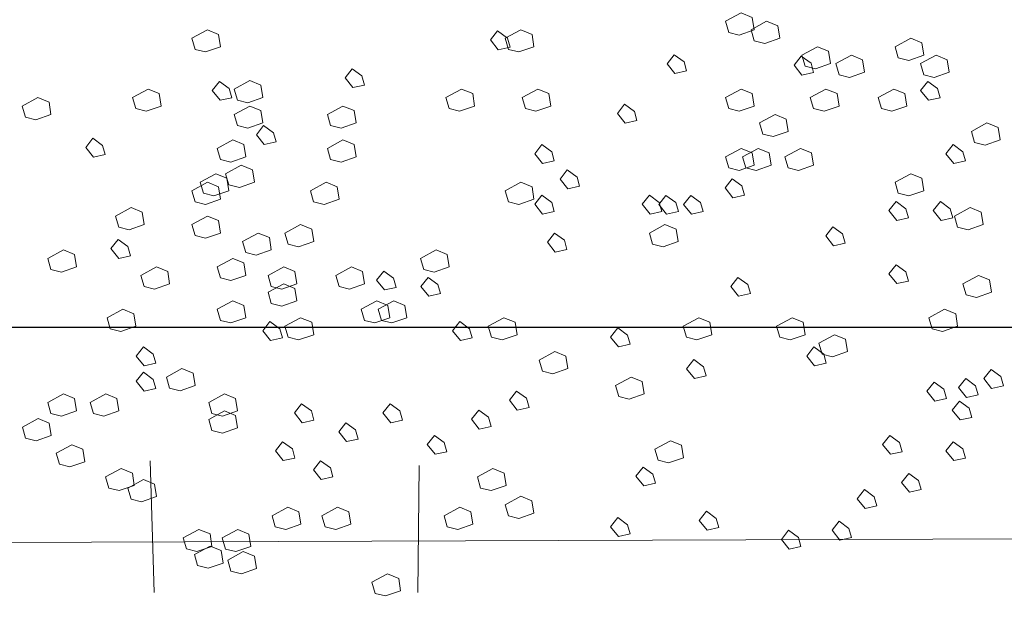
# Model space of a CAD drawing. Units: millimetres. Extents: x -2100 to 2206, y -993 to 324.
# Drawn here: x -22 to -21, y -407 to -407 of the extents above; entities that cross this region are included whole.
import ezdxf

# ---------------------------------------------------------------- set-up
doc = ezdxf.new("R2010")
doc.units = ezdxf.units.MM
doc.layers.add('TEXT', color=3, linetype='Continuous')
doc.layers.add('شبابيييك', color=144, linetype='Continuous', lineweight=20)

# ---------------------------------------------------------------- blocks, each defined once
blk = doc.blocks.new('65hbhh')
at = {"layer": 'شبابيييك', "color": 96}
for points in [[(3701.92508, 2065.8412), (3701.93307, 2065.84553), (3701.93872, 2065.8432), (3701.93972, 2065.83688), (3701.93207, 2065.83422), (3701.92675, 2065.83555)], [(3701.93805, 2065.83688), (3701.94603, 2065.84121), (3701.95169, 2065.83888), (3701.95269, 2065.83256), (3701.94503, 2065.8299), (3701.93971, 2065.83123)], [(3701.65281, 2065.83256), (3701.66079, 2065.83689), (3701.66645, 2065.83456), (3701.66745, 2065.82824), (3701.65979, 2065.82558), (3701.65447, 2065.82691)], [(3701.80883, 2065.83635), (3701.80517, 2065.83169), (3701.80916, 2065.82671), (3701.81515, 2065.82804), (3701.81382, 2065.83269)], [(3701.81272, 2065.83256), (3701.8207, 2065.83689), (3701.82635, 2065.83456), (3701.82735, 2065.82824), (3701.8197, 2065.82558), (3701.81438, 2065.82691)], [(3701.96398, 2065.82392), (3701.97196, 2065.82825), (3701.97762, 2065.82592), (3701.97862, 2065.8196), (3701.97097, 2065.81694), (3701.96564, 2065.81827)], [(3702.01152, 2065.82824), (3702.0195, 2065.83257), (3702.02516, 2065.83024), (3702.02616, 2065.82392), (3702.01851, 2065.82126), (3702.01318, 2065.82259)], [(3701.89889, 2065.82418), (3701.89523, 2065.81953), (3701.89922, 2065.81454), (3701.90521, 2065.81587), (3701.90388, 2065.82052)], [(3701.96367, 2065.82345), (3701.96001, 2065.8188), (3701.964, 2065.81381), (3701.96999, 2065.81514), (3701.96866, 2065.81979)], [(3701.98127, 2065.8196), (3701.98925, 2065.82393), (3701.99491, 2065.8216), (3701.9959, 2065.81528), (3701.98825, 2065.81262), (3701.98293, 2065.81395)], [(3702.02449, 2065.8196), (3702.03247, 2065.82393), (3702.03812, 2065.8216), (3702.03912, 2065.81528), (3702.03147, 2065.81262), (3702.02615, 2065.81395)], [(3701.73463, 2065.817), (3701.73097, 2065.81235), (3701.73496, 2065.80736), (3701.74095, 2065.80869), (3701.73962, 2065.81334)], [(3701.66688, 2065.81055), (3701.66323, 2065.8059), (3701.66722, 2065.80091), (3701.6732, 2065.80224), (3701.67187, 2065.80689)], [(3701.67442, 2065.80664), (3701.6824, 2065.81096), (3701.68806, 2065.80864), (3701.68905, 2065.80232), (3701.6814, 2065.79966), (3701.67608, 2065.80099)], [(3702.02819, 2065.81055), (3702.02453, 2065.8059), (3702.02852, 2065.80091), (3702.03451, 2065.80224), (3702.03318, 2065.80689)], [(3701.62256, 2065.80232), (3701.63054, 2065.80664), (3701.63619, 2065.80432), (3701.63719, 2065.798), (3701.62954, 2065.79534), (3701.62422, 2065.79667)], [(3701.78246, 2065.80232), (3701.79045, 2065.80664), (3701.7961, 2065.80432), (3701.7971, 2065.798), (3701.78945, 2065.79534), (3701.78413, 2065.79667)], [(3701.82136, 2065.80232), (3701.82934, 2065.80664), (3701.835, 2065.80432), (3701.836, 2065.798), (3701.82835, 2065.79534), (3701.82302, 2065.79667)], [(3701.92508, 2065.80232), (3701.93307, 2065.80664), (3701.93872, 2065.80432), (3701.93972, 2065.798), (3701.93207, 2065.79534), (3701.92675, 2065.79667)], [(3701.9683, 2065.80232), (3701.97629, 2065.80664), (3701.98194, 2065.80432), (3701.98294, 2065.798), (3701.97529, 2065.79534), (3701.96997, 2065.79667)], [(3702.00288, 2065.80232), (3702.01086, 2065.80664), (3702.01651, 2065.80432), (3702.01751, 2065.798), (3702.00986, 2065.79534), (3702.00454, 2065.79667)], [(3701.56637, 2065.798), (3701.57436, 2065.80232), (3701.58001, 2065.8), (3701.58101, 2065.79368), (3701.57336, 2065.79102), (3701.56804, 2065.79235)], [(3701.67442, 2065.79368), (3701.6824, 2065.798), (3701.68806, 2065.79568), (3701.68905, 2065.78936), (3701.6814, 2065.7867), (3701.67608, 2065.78803)], [(3701.72196, 2065.79368), (3701.72994, 2065.798), (3701.7356, 2065.79568), (3701.73659, 2065.78936), (3701.72894, 2065.7867), (3701.72362, 2065.78803)], [(3701.87355, 2065.79886), (3701.86989, 2065.7942), (3701.87389, 2065.78922), (3701.87987, 2065.79055), (3701.87854, 2065.7952)], [(3701.94237, 2065.78936), (3701.95035, 2065.79368), (3701.95601, 2065.79136), (3701.95701, 2065.78504), (3701.94936, 2065.78238), (3701.94403, 2065.78371)], [(3701.68947, 2065.78798), (3701.68581, 2065.78332), (3701.6898, 2065.77834), (3701.69579, 2065.77967), (3701.69445, 2065.78432)], [(3702.05042, 2065.78504), (3702.0584, 2065.78936), (3702.06405, 2065.78704), (3702.06505, 2065.78072), (3702.0574, 2065.77806), (3702.05208, 2065.77939)], [(3701.60236, 2065.78153), (3701.59871, 2065.77688), (3701.6027, 2065.77189), (3701.60868, 2065.77322), (3701.60735, 2065.77787)], [(3701.66578, 2065.7764), (3701.67376, 2065.78072), (3701.67941, 2065.7784), (3701.68041, 2065.77208), (3701.67276, 2065.76942), (3701.66744, 2065.77075)], [(3701.72196, 2065.7764), (3701.72994, 2065.78072), (3701.7356, 2065.7784), (3701.73659, 2065.77208), (3701.72894, 2065.76942), (3701.72362, 2065.77075)], [(3701.83141, 2065.77831), (3701.82775, 2065.77365), (3701.83174, 2065.76866), (3701.83773, 2065.76999), (3701.8364, 2065.77465)], [(3702.04109, 2065.77831), (3702.03744, 2065.77365), (3702.04143, 2065.76866), (3702.04741, 2065.76999), (3702.04608, 2065.77465)], [(3701.92508, 2065.77208), (3701.93307, 2065.7764), (3701.93872, 2065.77408), (3701.93972, 2065.76776), (3701.93207, 2065.7651), (3701.92675, 2065.76643)], [(3701.93373, 2065.77208), (3701.94171, 2065.7764), (3701.94737, 2065.77408), (3701.94836, 2065.76776), (3701.94071, 2065.7651), (3701.93539, 2065.76643)], [(3701.95534, 2065.77208), (3701.96332, 2065.7764), (3701.96897, 2065.77408), (3701.96997, 2065.76776), (3701.96232, 2065.7651), (3701.957, 2065.76643)], [(3701.6701, 2065.76344), (3701.67808, 2065.76776), (3701.68373, 2065.76544), (3701.68473, 2065.75912), (3701.67708, 2065.75646), (3701.67176, 2065.75779)], [(3701.65713, 2065.75912), (3701.66511, 2065.76344), (3701.67077, 2065.76112), (3701.67177, 2065.7548), (3701.66412, 2065.75214), (3701.65879, 2065.75347)], [(3701.84431, 2065.76541), (3701.84065, 2065.76075), (3701.84464, 2065.75576), (3701.85063, 2065.75709), (3701.8493, 2065.76175)], [(3702.01152, 2065.75912), (3702.0195, 2065.76344), (3702.02516, 2065.76112), (3702.02616, 2065.7548), (3702.01851, 2065.75214), (3702.01318, 2065.75347)], [(3701.65281, 2065.7548), (3701.66079, 2065.75912), (3701.66645, 2065.7568), (3701.66745, 2065.75048), (3701.65979, 2065.74782), (3701.65447, 2065.74915)], [(3701.71332, 2065.7548), (3701.7213, 2065.75912), (3701.72695, 2065.7568), (3701.72795, 2065.75048), (3701.7203, 2065.74782), (3701.71498, 2065.74915)], [(3701.81272, 2065.7548), (3701.8207, 2065.75912), (3701.82635, 2065.7568), (3701.82735, 2065.75048), (3701.8197, 2065.74782), (3701.81438, 2065.74915)], [(3701.92844, 2065.76087), (3701.92479, 2065.75622), (3701.92878, 2065.75123), (3701.93476, 2065.75256), (3701.93343, 2065.75721)], [(3701.83141, 2065.75251), (3701.82775, 2065.74785), (3701.83174, 2065.74287), (3701.83773, 2065.7442), (3701.8364, 2065.74885)], [(3701.88625, 2065.75251), (3701.88259, 2065.74785), (3701.88658, 2065.74287), (3701.89257, 2065.7442), (3701.89124, 2065.74885)], [(3701.89467, 2065.75243), (3701.89101, 2065.74778), (3701.895, 2065.74279), (3701.90099, 2065.74412), (3701.89966, 2065.74877)], [(3701.90733, 2065.75243), (3701.90367, 2065.74778), (3701.90767, 2065.74279), (3701.91365, 2065.74412), (3701.91232, 2065.74877)], [(3702.01206, 2065.74928), (3702.0084, 2065.74463), (3702.01239, 2065.73964), (3702.01838, 2065.74097), (3702.01705, 2065.74563)], [(3702.03464, 2065.74928), (3702.03098, 2065.74463), (3702.03497, 2065.73964), (3702.04096, 2065.74097), (3702.03963, 2065.74563)], [(3701.61391, 2065.74184), (3701.6219, 2065.74616), (3701.62755, 2065.74384), (3701.62855, 2065.73752), (3701.6209, 2065.73486), (3701.61558, 2065.73619)], [(3702.04177, 2065.74184), (3702.04976, 2065.74616), (3702.05541, 2065.74384), (3702.05641, 2065.73752), (3702.04876, 2065.73486), (3702.04344, 2065.73619)], [(3701.65281, 2065.73752), (3701.66079, 2065.74184), (3701.66645, 2065.73952), (3701.66745, 2065.7332), (3701.65979, 2065.73054), (3701.65447, 2065.73187)], [(3701.70035, 2065.7332), (3701.70833, 2065.73752), (3701.71399, 2065.7352), (3701.71499, 2065.72888), (3701.70733, 2065.72622), (3701.70201, 2065.72755)], [(3701.88619, 2065.7332), (3701.89417, 2065.73752), (3701.89983, 2065.7352), (3701.90082, 2065.72888), (3701.89317, 2065.72622), (3701.88785, 2065.72755)], [(3701.67874, 2065.72888), (3701.68672, 2065.7332), (3701.69238, 2065.73088), (3701.69338, 2065.72456), (3701.68573, 2065.7219), (3701.6804, 2065.72323)], [(3701.83786, 2065.73316), (3701.8342, 2065.72851), (3701.83819, 2065.72352), (3701.84418, 2065.72485), (3701.84285, 2065.7295)], [(3701.9798, 2065.73639), (3701.97614, 2065.73173), (3701.98013, 2065.72674), (3701.98612, 2065.72807), (3701.98479, 2065.73273)], [(3701.61527, 2065.72994), (3701.61161, 2065.72528), (3701.6156, 2065.72029), (3701.62159, 2065.72162), (3701.62026, 2065.72628)], [(3701.57934, 2065.72024), (3701.58732, 2065.72456), (3701.59298, 2065.72224), (3701.59397, 2065.71592), (3701.58632, 2065.71326), (3701.581, 2065.71459)], [(3701.7695, 2065.72024), (3701.77748, 2065.72456), (3701.78314, 2065.72224), (3701.78413, 2065.71592), (3701.77648, 2065.71326), (3701.77116, 2065.71459)], [(3701.66578, 2065.71592), (3701.67376, 2065.72024), (3701.67941, 2065.71792), (3701.68041, 2065.7116), (3701.67276, 2065.70894), (3701.66744, 2065.71027)], [(3701.62688, 2065.7116), (3701.63486, 2065.71592), (3701.64052, 2065.7136), (3701.64151, 2065.70728), (3701.63386, 2065.70462), (3701.62854, 2065.70595)], [(3701.69171, 2065.7116), (3701.69969, 2065.71592), (3701.70534, 2065.7136), (3701.70634, 2065.70728), (3701.69869, 2065.70462), (3701.69337, 2065.70595)], [(3701.72628, 2065.7116), (3701.73426, 2065.71592), (3701.73992, 2065.7136), (3701.74092, 2065.70728), (3701.73327, 2065.70462), (3701.72794, 2065.70595)], [(3701.75076, 2065.71381), (3701.7471, 2065.70916), (3701.75109, 2065.70417), (3701.75708, 2065.7055), (3701.75575, 2065.71016)], [(3702.01206, 2065.71704), (3702.0084, 2065.71238), (3702.01239, 2065.7074), (3702.01838, 2065.70873), (3702.01705, 2065.71338)], [(3701.77334, 2065.71059), (3701.76968, 2065.70593), (3701.77367, 2065.70095), (3701.77966, 2065.70228), (3701.77833, 2065.70693)], [(3701.93141, 2065.71059), (3701.92775, 2065.70593), (3701.93174, 2065.70095), (3701.93773, 2065.70228), (3701.9364, 2065.70693)], [(3702.0461, 2065.70728), (3702.05408, 2065.7116), (3702.05973, 2065.70928), (3702.06073, 2065.70296), (3702.05308, 2065.7003), (3702.04776, 2065.70163)], [(3701.69171, 2065.70296), (3701.69969, 2065.70728), (3701.70534, 2065.70496), (3701.70634, 2065.69864), (3701.69869, 2065.69598), (3701.69337, 2065.69731)], [(3701.66578, 2065.69432), (3701.67376, 2065.69864), (3701.67941, 2065.69632), (3701.68041, 2065.69), (3701.67276, 2065.68734), (3701.66744, 2065.68867)], [(3701.73925, 2065.69432), (3701.74723, 2065.69864), (3701.75288, 2065.69632), (3701.75388, 2065.69), (3701.74623, 2065.68734), (3701.74091, 2065.68867)], [(3701.74789, 2065.69432), (3701.75587, 2065.69864), (3701.76153, 2065.69632), (3701.76253, 2065.69), (3701.75487, 2065.68734), (3701.74955, 2065.68867)], [(3701.60959, 2065.69), (3701.61757, 2065.69432), (3701.62323, 2065.692), (3701.62423, 2065.68568), (3701.61658, 2065.68302), (3701.61125, 2065.68435)], [(3702.02881, 2065.69), (3702.03679, 2065.69432), (3702.04245, 2065.692), (3702.04344, 2065.68568), (3702.03579, 2065.68302), (3702.03047, 2065.68435)], [(3701.69269, 2065.68802), (3701.68903, 2065.68336), (3701.69302, 2065.67837), (3701.69901, 2065.6797), (3701.69768, 2065.68436)], [(3701.70035, 2065.68568), (3701.70833, 2065.69), (3701.71399, 2065.68768), (3701.71499, 2065.68136), (3701.70733, 2065.6787), (3701.70201, 2065.68003)], [(3701.78947, 2065.68802), (3701.78581, 2065.68336), (3701.7898, 2065.67837), (3701.79579, 2065.6797), (3701.79446, 2065.68436)], [(3701.80407, 2065.68568), (3701.81206, 2065.69), (3701.81771, 2065.68768), (3701.81871, 2065.68136), (3701.81106, 2065.6787), (3701.80574, 2065.68003)], [(3701.90348, 2065.68568), (3701.91146, 2065.69), (3701.91711, 2065.68768), (3701.91811, 2065.68136), (3701.91046, 2065.6787), (3701.90514, 2065.68003)], [(3701.95102, 2065.68568), (3701.959, 2065.69), (3701.96465, 2065.68768), (3701.96565, 2065.68136), (3701.958, 2065.6787), (3701.95268, 2065.68003)], [(3701.87012, 2065.68479), (3701.86646, 2065.68014), (3701.87045, 2065.67515), (3701.87644, 2065.67648), (3701.87511, 2065.68113)], [(3701.97262, 2065.67704), (3701.98061, 2065.68136), (3701.98626, 2065.67904), (3701.98726, 2065.67272), (3701.97961, 2065.67006), (3701.97429, 2065.67139)], [(3701.62817, 2065.67512), (3701.62451, 2065.67046), (3701.62851, 2065.66548), (3701.63449, 2065.66681), (3701.63316, 2065.67146)], [(3701.83, 2065.6684), (3701.83799, 2065.67272), (3701.84364, 2065.6704), (3701.84464, 2065.66408), (3701.83699, 2065.66142), (3701.83167, 2065.66275)], [(3701.97012, 2065.67512), (3701.96646, 2065.67046), (3701.97046, 2065.66548), (3701.97644, 2065.66681), (3701.97511, 2065.67146)], [(3701.90883, 2065.66867), (3701.90517, 2065.66401), (3701.90916, 2065.65903), (3701.91515, 2065.66036), (3701.91382, 2065.66501)], [(3701.62817, 2065.66222), (3701.62451, 2065.65756), (3701.62851, 2065.65258), (3701.63449, 2065.65391), (3701.63316, 2065.65856)], [(3701.63984, 2065.65976), (3701.64783, 2065.66408), (3701.65348, 2065.66176), (3701.65448, 2065.65544), (3701.64683, 2065.65278), (3701.64151, 2065.65411)], [(3702.06045, 2065.66361), (3702.05679, 2065.65895), (3702.06078, 2065.65396), (3702.06677, 2065.65529), (3702.06544, 2065.65995)], [(3701.8689, 2065.65544), (3701.87688, 2065.65976), (3701.88254, 2065.65744), (3701.88354, 2065.65112), (3701.87589, 2065.64846), (3701.87056, 2065.64979)], [(3702.03142, 2065.65716), (3702.02776, 2065.6525), (3702.03175, 2065.64751), (3702.03774, 2065.64884), (3702.03641, 2065.6535)], [(3702.04755, 2065.65899), (3702.04389, 2065.65434), (3702.04788, 2065.64935), (3702.05387, 2065.65068), (3702.05254, 2065.65534)], [(3701.8185, 2065.65255), (3701.81484, 2065.64789), (3701.81884, 2065.6429), (3701.82482, 2065.64423), (3701.82349, 2065.64889)], [(3701.57934, 2065.6468), (3701.58732, 2065.65112), (3701.59298, 2065.6488), (3701.59397, 2065.64248), (3701.58632, 2065.63982), (3701.581, 2065.64115)], [(3701.60095, 2065.6468), (3701.60893, 2065.65112), (3701.61459, 2065.6488), (3701.61558, 2065.64248), (3701.60793, 2065.63982), (3701.60261, 2065.64115)], [(3701.66145, 2065.6468), (3701.66944, 2065.65112), (3701.67509, 2065.6488), (3701.67609, 2065.64248), (3701.66844, 2065.63982), (3701.66312, 2065.64115)], [(3702.04432, 2065.64748), (3702.04066, 2065.64283), (3702.04465, 2065.63784), (3702.05064, 2065.63917), (3702.04931, 2065.64383)], [(3701.66145, 2065.63816), (3701.66944, 2065.64248), (3701.67509, 2065.64016), (3701.67609, 2065.63384), (3701.66844, 2065.63118), (3701.66312, 2065.63251)], [(3701.70882, 2065.6461), (3701.70516, 2065.64144), (3701.70915, 2065.63645), (3701.71514, 2065.63778), (3701.71381, 2065.64244)], [(3701.75398, 2065.6461), (3701.75033, 2065.64144), (3701.75432, 2065.63645), (3701.7603, 2065.63778), (3701.75897, 2065.64244)], [(3701.79915, 2065.64287), (3701.79549, 2065.63822), (3701.79948, 2065.63323), (3701.80547, 2065.63456), (3701.80414, 2065.63921)], [(3701.56642, 2065.63424), (3701.57441, 2065.63857), (3701.58006, 2065.63624), (3701.58106, 2065.62992), (3701.57341, 2065.62726), (3701.56809, 2065.62859)], [(3701.7314, 2065.63642), (3701.72774, 2065.63177), (3701.73174, 2065.62678), (3701.73772, 2065.62811), (3701.73639, 2065.63276)], [(3701.77657, 2065.62997), (3701.77291, 2065.62532), (3701.7769, 2065.62033), (3701.78289, 2065.62166), (3701.78156, 2065.62632)], [(3701.88902, 2065.62293), (3701.897, 2065.62725), (3701.90266, 2065.62492), (3701.90366, 2065.61861), (3701.89601, 2065.61595), (3701.89069, 2065.61728)], [(3702.00883, 2065.62997), (3702.00518, 2065.62532), (3702.00917, 2065.62033), (3702.01515, 2065.62166), (3702.01382, 2065.62632)], [(3701.58366, 2065.62088), (3701.59164, 2065.6252), (3701.5973, 2065.62288), (3701.5983, 2065.61656), (3701.59065, 2065.6139), (3701.58532, 2065.61523)], [(3701.69914, 2065.62675), (3701.69548, 2065.62209), (3701.69948, 2065.61711), (3701.70546, 2065.61844), (3701.70413, 2065.62309)], [(3702.04109, 2065.62675), (3702.03744, 2065.62209), (3702.04143, 2065.61711), (3702.04741, 2065.61844), (3702.04608, 2065.62309)], [(3701.7185, 2065.61707), (3701.71484, 2065.61242), (3701.71883, 2065.60743), (3701.72482, 2065.60876), (3701.72349, 2065.61342)], [(3701.60887, 2065.60878), (3701.61685, 2065.61311), (3701.62251, 2065.61078), (3701.6235, 2065.60446), (3701.61585, 2065.6018), (3701.61053, 2065.60313)], [(3701.79847, 2065.60878), (3701.80645, 2065.61311), (3701.81211, 2065.61078), (3701.8131, 2065.60446), (3701.80545, 2065.6018), (3701.80013, 2065.60313)], [(3701.88302, 2065.61385), (3701.87936, 2065.60919), (3701.88336, 2065.60421), (3701.88934, 2065.60554), (3701.88801, 2065.61019)], [(3701.62019, 2065.60313), (3701.62817, 2065.60745), (3701.63383, 2065.60512), (3701.63482, 2065.59881), (3701.62717, 2065.59615), (3701.62185, 2065.59748)], [(3702.01851, 2065.61062), (3702.01485, 2065.60597), (3702.01885, 2065.60098), (3702.02483, 2065.60231), (3702.0235, 2065.60697)], [(3701.99593, 2065.60234), (3701.99227, 2065.59768), (3701.99626, 2065.5927), (3702.00225, 2065.59403), (3702.00092, 2065.59868)], [(3701.81262, 2065.59464), (3701.8206, 2065.59896), (3701.82625, 2065.59664), (3701.82725, 2065.59032), (3701.8196, 2065.58766), (3701.81428, 2065.58899)], [(3701.69376, 2065.58898), (3701.70175, 2065.59331), (3701.7074, 2065.59098), (3701.7084, 2065.58466), (3701.70075, 2065.582), (3701.69543, 2065.58333)], [(3701.71923, 2065.58898), (3701.72722, 2065.59331), (3701.73287, 2065.59098), (3701.73387, 2065.58466), (3701.72622, 2065.582), (3701.7209, 2065.58333)], [(3701.78149, 2065.58898), (3701.78947, 2065.59331), (3701.79513, 2065.59098), (3701.79612, 2065.58466), (3701.78847, 2065.582), (3701.78315, 2065.58333)], [(3701.87012, 2065.58805), (3701.86646, 2065.5834), (3701.87045, 2065.57841), (3701.87644, 2065.57974), (3701.87511, 2065.5844)], [(3701.91528, 2065.59128), (3701.91162, 2065.58662), (3701.91561, 2065.58164), (3701.9216, 2065.58297), (3701.92027, 2065.58762)], [(3701.64849, 2065.57768), (3701.65647, 2065.582), (3701.66213, 2065.57968), (3701.66312, 2065.57336), (3701.65547, 2065.5707), (3701.65015, 2065.57203)], [(3701.6683, 2065.57767), (3701.67628, 2065.58199), (3701.68193, 2065.57966), (3701.68293, 2065.57335), (3701.67528, 2065.57069), (3701.66996, 2065.57202)], [(3701.98303, 2065.58621), (3701.97937, 2065.58156), (3701.98336, 2065.57657), (3701.98935, 2065.5779), (3701.98802, 2065.58256)], [(3701.95722, 2065.5816), (3701.95356, 2065.57695), (3701.95755, 2065.57196), (3701.96354, 2065.57329), (3701.96221, 2065.57795)], [(3701.65415, 2065.56918), (3701.66213, 2065.57351), (3701.66778, 2065.57118), (3701.66878, 2065.56486), (3701.66113, 2065.5622), (3701.65581, 2065.56353)], [(3701.67113, 2065.56636), (3701.67911, 2065.57068), (3701.68476, 2065.56835), (3701.68576, 2065.56203), (3701.67811, 2065.55937), (3701.67279, 2065.5607)], [(3701.7447, 2065.55504), (3701.75268, 2065.55936), (3701.75834, 2065.55704), (3701.75934, 2065.55072), (3701.75169, 2065.54806), (3701.74636, 2065.54939)]]:
    blk.add_lwpolyline(points, close=True, dxfattribs=at)
for points in [[(3701.63167, 2065.61705), (3701.63365, 2065.54978)], [(3701.76817, 2065.54978), (3701.76884, 2065.61468)]]:
    blk.add_lwpolyline(points, dxfattribs=at)

msp = doc.modelspace()

# ---------------------------------------------------------------- hatches: boundary and pattern name
h = msp.add_hatch(color=256)
h.dxf.hatch_style = 1
h.paths.add_polyline_path([(-54.7827251, -343.1038698), (-54.7827251, -345.1934804), (-56.9035862, -345.1934804), (-56.9035862, -426.7800683), (-54.7827251, -426.7800683), (-54.7827251, -428.8696788), (63.6409927, -428.8696788), (63.6409927, -426.7800683), (65.7618538, -426.7800683), (65.7618538, -345.1934804), (63.6409927, -345.1934804), (63.6409927, -343.1038698)])
h.paths.add_polyline_path([(63.3743287, -343.3705338), (63.3743287, -345.4601444), (65.4951898, -345.4601444), (65.4951898, -426.5134043), (63.3743287, -426.5134043), (63.3743287, -428.6030148), (-54.5160611, -428.6030148), (-54.5160611, -426.5134043), (-56.6369222, -426.5134043), (-56.6369222, -345.4601444), (-54.5160611, -345.4601444), (-54.5160611, -343.3705338)], flags=16)
h.paths.add_polyline_path([(63.3743287, -345.7268084), (65.2285258, -345.7268084), (65.2285258, -347.549755), (63.3743287, -347.549755)], flags=0)
h.paths.add_polyline_path([(63.6347496, -345.9872293), (64.9681048, -345.9872293), (64.9681048, -347.289334), (63.6347496, -347.289334)], flags=0)
h.paths.add_polyline_path([(58.7971835, -350.0170762), (58.7971835, -350.9628227, 1.67175959), (60.02577, -355.7976201), (60.4646805, -356.0166338, -0.02117299), (60.2582292, -356.2095059), (60.6197341, -356.5073719, -0.07766944), (59.6492392, -357.1384588), (59.4441801, -356.7212697, -0.05958402), (58.6849313, -356.9546127), (58.6849313, -357.4239505, -0.08606668), (57.4041961, -357.4000858), (57.4041961, -356.9369352, -0.03546427), (56.7518962, -356.7407149), (56.5724696, -357.136691, -0.08461817), (55.5268452, -356.4331264), (55.8053191, -356.0591757, -0.04518698), (55.421664, -355.606703), (55.0327589, -355.855072, -0.07465625), (54.5413243, -354.856293), (54.9496747, -354.6220661, -0.0290336), (54.8648227, -354.2490707), (54.401672, -354.2490707, -0.07335446), (54.4060914, -353.1548332), (54.8665904, -353.1610203, -0.03526148), (54.9751268, -352.7097471), (54.5616535, -352.5166753, -0.0746321), (55.0707656, -351.5267351), (55.4886135, -351.7197914, -0.04655228), (55.9024921, -351.2686435), (55.6240715, -350.9142096, -0.07576493), (56.5724696, -350.2999163), (56.8199546, -350.6808665, -0.05888637), (57.5615259, -350.4625493), (57.5615259, -349.9958632, -0.08285565)], flags=0)
h.paths.add_polyline_path([(7.2226124, -408.8231156), (9.2175268, -408.8433653), (9.2782757, -408.1490028), (7.2833612, -408.1287532)], flags=8)
h.paths.add_polyline_path([(7.2226124, -399.3989945), (9.2175268, -399.4192441), (9.2782757, -398.7248816), (7.2833612, -398.704632)], flags=8)
h.paths.add_polyline_path([(7.2226124, -401.9557972), (9.2175268, -401.9760468), (9.2782757, -401.2816843), (7.2833612, -401.2614347)], flags=8)
h.paths.add_polyline_path([(7.2226124, -406.5852624), (9.2175268, -406.6055121), (9.2782757, -405.9111496), (7.2833612, -405.8909)], flags=8)
h.paths.add_polyline_path([(7.2226124, -394.9672038), (9.2175268, -394.9874534), (9.2782757, -394.2930909), (7.2833612, -394.2728413)], flags=8)
h.paths.add_polyline_path([(7.2226124, -392.482334), (9.2175268, -392.5025836), (9.2782757, -391.8082211), (7.2833612, -391.7879715)], flags=8)
h.paths.add_polyline_path([(7.2226124, -403.9600873), (9.2175268, -403.9803369), (9.2782757, -403.2859744), (7.2833612, -403.2657248)], flags=8)
h.paths.add_polyline_path([(7.2226124, -397.2171899), (9.2175268, -397.2374396), (9.2782757, -396.5430771), (7.2833612, -396.5228275)], flags=8)
h.paths.add_polyline_path([(12.3263445, -408.9372855), (23.6235119, -408.9575352), (23.6842608, -408.2631727), (12.3870934, -408.2429231)], flags=8)
h.paths.add_polyline_path([(7.2226124, -390.1733595), (9.2175268, -390.1936091), (9.2782757, -389.4992466), (7.2833612, -389.478997)], flags=8)
h.paths.add_polyline_path([(7.2226124, -387.7584671), (9.2175268, -387.7787167), (9.2782757, -387.0843542), (7.2833612, -387.0641046)], flags=8)
h.paths.add_polyline_path([(13.0776819, -399.4917904), (23.9560275, -399.51204), (24.0167764, -398.8176775), (13.1384307, -398.7974279)], flags=8)
h.paths.add_polyline_path([(12.3013583, -403.9766967), (24.061434, -403.9969463), (24.1221828, -403.3025838), (12.3621071, -403.2823342)], flags=8)
h.paths.add_polyline_path([(12.009546, -394.9219285), (23.8577948, -394.9421781), (23.9185436, -394.2478156), (12.0702949, -394.227566)], flags=8)
h.paths.add_polyline_path([(11.7116801, -390.2042529), (24.5077887, -390.2245025), (24.5685376, -389.53014), (11.7724289, -389.5098904)], flags=8)
h.paths.add_polyline_path([(13.3424516, -387.8279771), (21.59765, -387.8482267), (21.6583989, -387.1538642), (13.4032004, -387.1336146)], flags=8)
h.paths.add_polyline_path([(13.4579291, -385.5591094), (21.8233438, -385.579359), (21.8840927, -384.8849965), (13.518678, -384.8647469)], flags=8)
h.paths.add_polyline_path([(13.7082757, -382.9736312), (20.905398, -382.9938808), (20.9661468, -382.2995183), (13.7690246, -382.2792687)], flags=8)
h.paths.add_polyline_path([(14.8504471, -380.8594073), (20.2400225, -380.8796569), (20.3007714, -380.1852944), (14.9111959, -380.1650448)], flags=8)
h.paths.add_polyline_path([(11.7449498, -378.5483759), (23.6813715, -378.5686256), (23.7421204, -377.8742631), (11.8056986, -377.8540135)], flags=8)
h.paths.add_polyline_path([(14.6901944, -376.4885649), (19.4735804, -376.5155644), (19.5545789, -375.5897477), (14.7711929, -375.5627482)], flags=8)
h.paths.add_polyline_path([(14.6111968, -374.1469445), (19.9015776, -374.173944), (19.9825761, -373.2481273), (14.6921953, -373.2211278)], flags=8)
h.paths.add_polyline_path([(13.9594746, -371.6046471), (20.3740613, -371.6316465), (20.4550598, -370.7058299), (14.040473, -370.6788304)], flags=8)
h.paths.add_polyline_path([(12.5777989, -369.3954389), (21.3289706, -369.4224384), (21.409969, -368.4966217), (12.6587974, -368.4696222)], flags=8)
h.paths.add_polyline_path([(7.2226124, -385.5331766), (9.2175268, -385.5534262), (9.2782757, -384.8590637), (7.2833612, -384.8388141)], flags=8)
h.paths.add_polyline_path([(7.2814719, -383.3267514), (9.2763863, -383.347001), (9.3371352, -382.6526385), (7.3422207, -382.6323889)], flags=8)
h.paths.add_polyline_path([(7.3537298, -380.6867646), (9.3486443, -380.7070142), (9.4093931, -380.0126517), (7.4144787, -379.9924021)], flags=8)
h.paths.add_polyline_path([(7.6184838, -378.4350911), (9.6133982, -378.4553407), (9.6741471, -377.7609783), (7.6792326, -377.7407286)], flags=8)
h.paths.add_polyline_path([(55.190167, -414.2405109), (61.9236284, -414.2405109), (61.9236284, -412.5316848), (55.190167, -412.5316848)], flags=8)
h.paths.add_polyline_path([(52.1310839, -418.0538013), (58.8260672, -418.0538013), (58.8260672, -416.267809), (52.1310839, -416.267809)], flags=8)
h.paths.add_polyline_path([(54.7905454, -421.2023898), (62.7194102, -421.2023898), (62.7194102, -419.4163975), (54.7905454, -419.4163975)], flags=8)
h.paths.add_polyline_path([(49.9964528, -392.8714764), (64.8133896, -392.8714764), (64.8133896, -391.1477408), (49.9964528, -391.1477408)], flags=8)
h.paths.add_polyline_path([(49.5744044, -398.5193662), (64.8110283, -398.5193662), (64.8110283, -394.4355196), (49.5744044, -394.4355196)], flags=8)
h.paths.add_polyline_path([(53.0158398, -402.9761648), (55.0027751, -402.9761648), (55.0027751, -402.3205088), (53.0158398, -402.3205088)], flags=8)
h.paths.add_polyline_path([(55.5497094, -423.5963938), (61.3195831, -423.5963938), (61.3195831, -421.8104016), (55.5497094, -421.8104016)], flags=8)
h.paths.add_polyline_path([(51.8453467, -423.3800248), (55.2469639, -423.3800248), (55.2469639, -421.5940326), (51.8453467, -421.5940326)], flags=8)
h.paths.add_polyline_path([(52.4163369, -386.5341044), (65.0218757, -386.5341044), (65.0218757, -384.8440795), (52.4163369, -384.8440795)], flags=8)
h.paths.add_polyline_path([(52.6975486, -385.223601), (59.5326116, -385.223601), (59.5326116, -383.533576), (52.6975486, -383.533576)], flags=8)
h.paths.add_polyline_path([(52.1104774, -382.6379415), (62.5169139, -382.6379415), (62.5169139, -380.9479166), (52.1104774, -380.9479166)], flags=8)
h.paths.add_polyline_path([(52.1573228, -381.3238951), (60.2706734, -381.3238951), (60.2706734, -379.6338701), (52.1573228, -379.6338701)], flags=8)
h.paths.add_polyline_path([(51.9420142, -379.0850392), (56.0448422, -379.0850392), (56.0448422, -377.3950142), (51.9420142, -377.3950142)], flags=8)
h.paths.add_polyline_path([(54.2213992, -366.6845322), (61.0362849, -366.6845322), (61.0362849, -365.4058682), (54.2213992, -365.4058682)], flags=8)
h.paths.add_polyline_path([(51.2131279, -365.0085928), (64.1466391, -365.0085928), (64.1466391, -363.7299287), (51.2131279, -363.7299287)], flags=8)
h.paths.add_polyline_path([(51.3482213, -361.6828048), (63.9439721, -361.6828048), (63.9439721, -360.4041408), (51.3482213, -360.4041408)], flags=8)
h.paths.add_polyline_path([(50.5351376, -363.3465798), (64.7731316, -363.3465798), (64.7731316, -362.0679157), (50.5351376, -362.0679157)], flags=8)
h.paths.add_polyline_path([(12.0183012, -364.6442541), (19.7809093, -364.6442541), (19.7809093, -363.5787981), (12.0183012, -363.5787981)], flags=8)
h.paths.add_polyline_path([(-28.6903853, -365.2477816), (-18.9321611, -365.2477816), (-18.9321611, -364.1823255), (-28.6903853, -364.1823255)], flags=8)
h.paths.add_polyline_path([(7.2226124, -376.2005712), (9.2175268, -376.2208208), (9.2782757, -375.5264583), (7.2833612, -375.5062087)], flags=8)
h.paths.add_polyline_path([(14.2308975, -401.858258), (21.450063, -401.8785076), (21.5108119, -401.1841451), (14.2916464, -401.1638955)], flags=8)
h.paths.add_polyline_path([(14.5863683, -397.345464), (20.9238037, -397.3657137), (20.9845526, -396.6713512), (14.6471172, -396.6511016)], flags=8)
h.paths.add_polyline_path([(-27.8309709, -388.3646734), (-19.4490237, -388.382898), (-19.3943498, -387.7579718), (-27.7762969, -387.7397471)], flags=8)
h.paths.add_polyline_path([(-27.8309709, -386.0323395), (-20.2624198, -386.0505641), (-20.2077458, -385.4256379), (-27.7762969, -385.4074132)], flags=8)
h.paths.add_polyline_path([(12.271956, -406.5777835), (23.8336424, -406.5980331), (23.8943913, -405.9036706), (12.3327048, -405.883421)], flags=8)
h.paths.add_polyline_path([(7.2226124, -373.8674198), (9.2395701, -373.8876694), (9.3003189, -373.193307), (7.2833612, -373.1730573)], flags=8)
h.paths.add_polyline_path([(-27.7650878, -395.3908994), (-19.0855568, -395.4125954), (-19.0204687, -394.6686356), (-27.6999998, -394.6469396)], flags=8)
h.paths.add_polyline_path([(-27.9030112, -392.8009132), (-16.1682852, -392.8191379), (-16.1136112, -392.1942117), (-27.8483372, -392.175987)], flags=8)
h.paths.add_polyline_path([(-27.9099087, -390.5855702), (-16.075988, -390.6037949), (-16.0213141, -389.9788687), (-27.8552347, -389.960644)], flags=8)
h.paths.add_polyline_path([(-27.8309709, -383.6991881), (-19.369668, -383.7174128), (-19.3149941, -383.0924865), (-27.7762969, -383.0742619)], flags=8)
h.paths.add_polyline_path([(-27.8242245, -381.3264414), (-18.5296866, -381.3446661), (-18.4750127, -380.7197399), (-27.7695505, -380.7015152)], flags=8)
h.paths.add_polyline_path([(-27.8000554, -379.0442383), (-21.3424842, -379.0624629), (-21.2878103, -378.4375367), (-27.7453814, -378.419312)], flags=8)
h.paths.add_polyline_path([(-27.7717412, -376.6667548), (-22.1275662, -376.6849794), (-22.0728922, -376.0600532), (-27.7170673, -376.0418286)], flags=8)
h.paths.add_polyline_path([(-27.7611045, -374.4440651), (-21.2241777, -374.4622897), (-21.1695037, -373.8373635), (-27.7064305, -373.8191389)], flags=8)
h.paths.add_polyline_path([(-27.7200473, -371.9658472), (-20.3498855, -371.9840718), (-20.2952116, -371.3591456), (-27.6653734, -371.3409209)], flags=8)
h.paths.add_polyline_path([(-27.7307768, -369.7447617), (-24.4275952, -369.7629863), (-24.3729213, -369.1380601), (-27.6761028, -369.1198355)], flags=8)
h.paths.add_polyline_path([(14.1892033, -392.4837336), (21.4965419, -392.5039833), (21.5572907, -391.8096208), (14.2499522, -391.7893712)], flags=8)
h.paths.add_polyline_path([(-31.921906, -392.9426976), (-30.6323756, -392.9629472), (-30.5716268, -392.2685847), (-31.8611571, -392.2483351)], flags=8)
h.paths.add_polyline_path([(-31.921906, -395.3417284), (-30.5221594, -395.361978), (-30.4614105, -394.6676156), (-31.8611571, -394.6473659)], flags=8)
h.paths.add_polyline_path([(-31.921906, -390.6095462), (-30.5221594, -390.6297958), (-30.4614105, -389.9354334), (-31.8611571, -389.9151837)], flags=8)
h.paths.add_polyline_path([(-31.921906, -388.217574), (-30.8968947, -388.2378236), (-30.8361458, -387.5434611), (-31.8611571, -387.5232115)], flags=8)
h.paths.add_polyline_path([(-31.921906, -385.7386204), (-30.8968947, -385.75887), (-30.8361458, -385.0645075), (-31.8611571, -385.0442579)], flags=8)
h.paths.add_polyline_path([(-31.921906, -383.3466482), (-30.8968947, -383.3668978), (-30.8361458, -382.6725353), (-31.8611571, -382.6522857)], flags=8)
h.paths.add_polyline_path([(-31.921906, -381.34609), (-30.8968947, -381.3663397), (-30.8361458, -380.6719772), (-31.8611571, -380.6517276)], flags=8)
h.paths.add_polyline_path([(-31.921906, -378.9106271), (-30.8968947, -378.9308768), (-30.8361458, -378.2365143), (-31.8611571, -378.2162646)], flags=8)
h.paths.add_polyline_path([(7.2814719, -371.6609946), (9.2763863, -371.6812443), (9.3371352, -370.9868818), (7.3422207, -370.9666322)], flags=8)
h.paths.add_polyline_path([(7.3537298, -369.0210078), (9.3486443, -369.0412574), (9.4093931, -368.3468949), (7.4144787, -368.3266453)], flags=8)
h.paths.add_polyline_path([(14.4397396, -366.8583609), (19.8954448, -366.8786105), (19.9561937, -366.1842481), (14.5004884, -366.1639984)], flags=8)
h.paths.add_polyline_path([(7.6184838, -366.7693344), (9.503182, -366.789584), (9.5639308, -366.0952215), (7.6792326, -366.0749719)], flags=8)
h.paths.add_polyline_path([(-31.921906, -376.8583816), (-30.8748514, -376.8786312), (-30.8141026, -376.1842687), (-31.8611571, -376.1640191)], flags=8)
h.paths.add_polyline_path([(-31.921906, -374.5268651), (-30.8968947, -374.5471147), (-30.8361458, -373.8527523), (-31.8611571, -373.8325026)], flags=8)
h.paths.add_polyline_path([(-31.921906, -372.1953486), (-30.8968947, -372.2155983), (-30.8361458, -371.5212358), (-31.8611571, -371.5009862)], flags=8)
h.paths.add_polyline_path([(-31.921906, -369.8324525), (-31.007111, -369.8527021), (-30.9463621, -369.1583396), (-31.8611571, -369.13809)], flags=8)
h.paths.add_polyline_path([(-27.67466, -367.6542265), (-23.399371, -367.6724511), (-23.344697, -367.0475249), (-27.619986, -367.0293002)], flags=8)
h.paths.add_polyline_path([(-31.921906, -367.500936), (-30.8968947, -367.5211856), (-30.8361458, -366.8268231), (-31.8611571, -366.8065735)], flags=8)
h.paths.add_polyline_path([(-22.3133961, -360.5598377), (12.0405125, -360.6778137), (12.3944404, -356.6324001), (-21.9594683, -356.5144242)], flags=8)
h.paths.add_polyline_path([(-4.8404443, -400.4286617), (-1.6595794, -400.4286617), (-1.6595794, -399.7503197), (-4.8404443, -399.7503197)], flags=8)
h.paths.add_polyline_path([(-0.2017429, -399.221846), (3.0810641, -399.221846), (3.0810641, -398.543504), (-0.2017429, -398.543504)], flags=8)
h.paths.add_polyline_path([(-4.8413424, -399.221846), (-2.862452, -399.221846), (-2.862452, -398.543504), (-4.8413424, -398.543504)], flags=8)
h.paths.add_polyline_path([(-4.8256245, -397.9748031), (-3.4592852, -397.9748031), (-3.4592852, -397.2964611), (-4.8256245, -397.2964611)], flags=8)
h.paths.add_polyline_path([(-0.2149909, -396.7958363), (1.9174864, -396.7958363), (1.9174864, -396.1174943), (-0.2149909, -396.1174943)], flags=8)
h.paths.add_polyline_path([(-4.8411179, -396.83761), (-2.0444448, -396.83761), (-2.0444448, -396.1592681), (-4.8411179, -396.1592681)], flags=8)
h.paths.add_polyline_path([(-6.5577687, -395.8710053), (-4.186344, -395.8710053), (-4.186344, -395.088303), (-6.5577687, -395.088303)], flags=8)

# ---------------------------------------------------------------- linework, layer by layer
at = {"layer": 'TEXT', "color": 7}
msp.add_line((-20.8998129, -406.6659631), (-23.6109368, -406.6662779), dxfattribs=at)
at = {"layer": 'شبابيييك', "color": 7}
msp.add_line((-22.2632068, -406.7741597), (-16.3402133, -406.7546212), dxfattribs=at)

# ---------------------------------------------------------------- block references
at = {"xscale": 0.9685326322907094, "yscale": 0.9685326322907094, "zscale": 0.9685326322907094}
msp.add_blockref('65hbhh', (-3606.7347347, -2407.3493471), dxfattribs=at)

doc.saveas('drawing.dxf')
